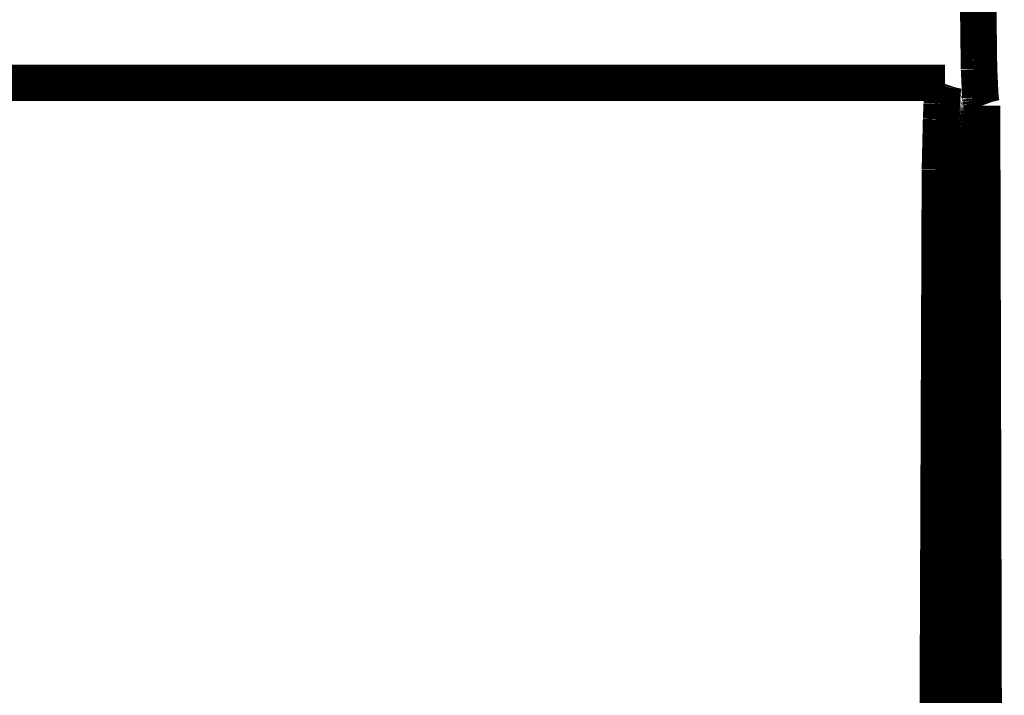
# Model space of a CAD drawing. Extents: x 66 to 487, y -248 to -11.
# Drawn here: x 126 to 128, y -140 to -138 of the extents above; entities that cross this region are included whole.
import ezdxf

# ---------------------------------------------------------------- set-up
doc = ezdxf.new("R2010")
doc.units = 0
doc.layers.add('LAYER_39', color=7, linetype='CONTINUOUS')

# ---------------------------------------------------------------- blocks, each defined once
blk = doc.blocks.new('AIGNBL270201B6')
at = {"layer": 'LAYER_39', "const_width": 0.0882}
blk.add_lwpolyline([(127.7906, -140.2491), (127.7961, -138.7594)], dxfattribs=at)
blk = doc.blocks.new('AIGNBL270201B7')
at = {"layer": 'LAYER_39', "const_width": 0.0882}
blk.add_lwpolyline([(127.7961, -138.7594), (127.7993, -138.6395)], dxfattribs=at)
blk = doc.blocks.new('AIGNBL270201B8')
at = {"layer": 'LAYER_39', "const_width": 0.0882}
blk.add_lwpolyline([(127.7993, -138.6395), (127.8013, -138.6031)], dxfattribs=at)
blk = doc.blocks.new('AIGNBL270201B9')
at = {"layer": 'LAYER_39', "const_width": 0.0882}
blk.add_lwpolyline([(127.8013, -138.6031), (127.8025, -138.5895)], dxfattribs=at)
blk = doc.blocks.new('AIGNBL270201BA')
at = {"layer": 'LAYER_39', "const_width": 0.0882}
blk.add_lwpolyline([(127.8025, -138.5895), (127.8031, -138.5837)], dxfattribs=at)
blk = doc.blocks.new('AIGNBL270201BB')
at = {"layer": 'LAYER_39', "const_width": 0.0882}
blk.add_lwpolyline([(127.8031, -138.5837), (127.8038, -138.5786)], dxfattribs=at)
blk = doc.blocks.new('AIGNBL270201BC')
at = {"layer": 'LAYER_39', "const_width": 0.0882}
blk.add_lwpolyline([(127.8038, -138.5786), (127.8045, -138.5741)], dxfattribs=at)
blk = doc.blocks.new('AIGNBL270201BD')
at = {"layer": 'LAYER_39', "const_width": 0.0882}
blk.add_lwpolyline([(127.8045, -138.5741), (127.8048, -138.572)], dxfattribs=at)
blk = doc.blocks.new('AIGNBL270201BE')
at = {"layer": 'LAYER_39', "const_width": 0.0882}
blk.add_lwpolyline([(127.8048, -138.572), (127.8052, -138.5701)], dxfattribs=at)
blk = doc.blocks.new('AIGNBL270201BF')
at = {"layer": 'LAYER_39', "const_width": 0.0882}
blk.add_lwpolyline([(127.8052, -138.5701), (127.8056, -138.5683)], dxfattribs=at)
blk = doc.blocks.new('AIGNBL270201C0')
at = {"layer": 'LAYER_39', "const_width": 0.0882}
blk.add_lwpolyline([(127.8056, -138.5683), (127.806, -138.5667)], dxfattribs=at)
blk = doc.blocks.new('AIGNBL270201C1')
at = {"layer": 'LAYER_39', "const_width": 0.0882}
blk.add_lwpolyline([(127.806, -138.5667), (127.8064, -138.5651)], dxfattribs=at)
blk = doc.blocks.new('AIGNBL270201C2')
at = {"layer": 'LAYER_39', "const_width": 0.0882}
blk.add_lwpolyline([(127.8064, -138.5651), (127.8068, -138.5637)], dxfattribs=at)
blk = doc.blocks.new('AIGNBL270201C3')
at = {"layer": 'LAYER_39', "const_width": 0.0882}
blk.add_lwpolyline([(127.8068, -138.5637), (127.8073, -138.5624)], dxfattribs=at)
blk = doc.blocks.new('AIGNBL270201C4')
at = {"layer": 'LAYER_39', "const_width": 0.0882}
blk.add_lwpolyline([(127.8073, -138.5624), (127.8075, -138.5617)], dxfattribs=at)
blk = doc.blocks.new('AIGNBL270201C5')
at = {"layer": 'LAYER_39', "const_width": 0.0882}
blk.add_lwpolyline([(127.8075, -138.5617), (127.8077, -138.5611)], dxfattribs=at)
blk = doc.blocks.new('AIGNBL270201C6')
at = {"layer": 'LAYER_39', "const_width": 0.0882}
blk.add_lwpolyline([(127.8077, -138.5611), (127.8079, -138.5606)], dxfattribs=at)
blk = doc.blocks.new('AIGNBL270201C7')
at = {"layer": 'LAYER_39', "const_width": 0.0882}
blk.add_lwpolyline([(127.8079, -138.5606), (127.8082, -138.56)], dxfattribs=at)
blk = doc.blocks.new('AIGNBL270201C8')
at = {"layer": 'LAYER_39', "const_width": 0.0882}
blk.add_lwpolyline([(127.8082, -138.56), (127.8084, -138.5595)], dxfattribs=at)
blk = doc.blocks.new('AIGNBL270201C9')
at = {"layer": 'LAYER_39', "const_width": 0.0882}
blk.add_lwpolyline([(127.8084, -138.5595), (127.8087, -138.559)], dxfattribs=at)
blk = doc.blocks.new('AIGNBL270201CA')
at = {"layer": 'LAYER_39', "const_width": 0.0882}
blk.add_lwpolyline([(127.8087, -138.559), (127.8089, -138.5585)], dxfattribs=at)
blk = doc.blocks.new('AIGNBL270201CB')
at = {"layer": 'LAYER_39', "const_width": 0.0882}
blk.add_lwpolyline([(127.8089, -138.5585), (127.8092, -138.5581)], dxfattribs=at)
blk = doc.blocks.new('AIGNBL270201CC')
at = {"layer": 'LAYER_39', "const_width": 0.0882}
blk.add_lwpolyline([(127.8092, -138.5581), (127.8094, -138.5576)], dxfattribs=at)
blk = doc.blocks.new('AIGNBL270201CD')
at = {"layer": 'LAYER_39', "const_width": 0.0882}
blk.add_lwpolyline([(127.8094, -138.5576), (127.8097, -138.5572)], dxfattribs=at)
blk = doc.blocks.new('AIGNBL270201CE')
at = {"layer": 'LAYER_39', "const_width": 0.0882}
blk.add_lwpolyline([(127.8097, -138.5572), (127.8099, -138.5568)], dxfattribs=at)
blk = doc.blocks.new('AIGNBL270201CF')
at = {"layer": 'LAYER_39', "const_width": 0.0882}
blk.add_lwpolyline([(127.8099, -138.5568), (127.8102, -138.5565)], dxfattribs=at)
blk = doc.blocks.new('AIGNBL270201D0')
at = {"layer": 'LAYER_39', "const_width": 0.0882}
blk.add_lwpolyline([(127.8102, -138.5565), (127.8105, -138.5561)], dxfattribs=at)
blk = doc.blocks.new('AIGNBL270201D1')
at = {"layer": 'LAYER_39', "const_width": 0.0882}
blk.add_lwpolyline([(127.8105, -138.5561), (127.8108, -138.5558)], dxfattribs=at)
blk = doc.blocks.new('AIGNBL270201D2')
at = {"layer": 'LAYER_39', "const_width": 0.0882}
blk.add_lwpolyline([(127.8108, -138.5558), (127.8111, -138.5554)], dxfattribs=at)
blk = doc.blocks.new('AIGNBL270201D3')
at = {"layer": 'LAYER_39', "const_width": 0.0882}
blk.add_lwpolyline([(127.8111, -138.5554), (127.8113, -138.5551)], dxfattribs=at)
blk = doc.blocks.new('AIGNBL270201D4')
at = {"layer": 'LAYER_39', "const_width": 0.0882}
blk.add_lwpolyline([(127.8113, -138.5551), (127.8116, -138.5549)], dxfattribs=at)
blk = doc.blocks.new('AIGNBL270201D5')
at = {"layer": 'LAYER_39', "const_width": 0.0882}
blk.add_lwpolyline([(127.8116, -138.5549), (127.8119, -138.5546)], dxfattribs=at)
blk = doc.blocks.new('AIGNBL270201D6')
at = {"layer": 'LAYER_39', "const_width": 0.0882}
blk.add_lwpolyline([(127.8119, -138.5546), (127.8122, -138.5543)], dxfattribs=at)
blk = doc.blocks.new('AIGNBL270201D7')
at = {"layer": 'LAYER_39', "const_width": 0.0882}
blk.add_lwpolyline([(127.8122, -138.5543), (127.8126, -138.5541)], dxfattribs=at)
blk = doc.blocks.new('AIGNBL270201D8')
at = {"layer": 'LAYER_39', "const_width": 0.0882}
blk.add_lwpolyline([(127.8126, -138.5541), (127.8129, -138.5539)], dxfattribs=at)
blk = doc.blocks.new('AIGNBL270201D9')
at = {"layer": 'LAYER_39', "const_width": 0.0882}
blk.add_lwpolyline([(127.8129, -138.5539), (127.8132, -138.5536)], dxfattribs=at)
blk = doc.blocks.new('AIGNBL270201DA')
at = {"layer": 'LAYER_39', "const_width": 0.0882}
blk.add_lwpolyline([(127.8132, -138.5536), (127.8135, -138.5534)], dxfattribs=at)
blk = doc.blocks.new('AIGNBL270201DB')
at = {"layer": 'LAYER_39', "const_width": 0.0882}
blk.add_lwpolyline([(127.8135, -138.5534), (127.8139, -138.5533)], dxfattribs=at)
blk = doc.blocks.new('AIGNBL270201DC')
at = {"layer": 'LAYER_39', "const_width": 0.0882}
blk.add_lwpolyline([(127.8139, -138.5533), (127.8142, -138.5531)], dxfattribs=at)
blk = doc.blocks.new('AIGNBL270201DD')
at = {"layer": 'LAYER_39', "const_width": 0.0882}
blk.add_lwpolyline([(127.8142, -138.5531), (127.8145, -138.5529)], dxfattribs=at)
blk = doc.blocks.new('AIGNBL270201DE')
at = {"layer": 'LAYER_39', "const_width": 0.0882}
blk.add_lwpolyline([(127.8145, -138.5529), (127.8149, -138.5528)], dxfattribs=at)
blk = doc.blocks.new('AIGNBL270201DF')
at = {"layer": 'LAYER_39', "const_width": 0.0882}
blk.add_lwpolyline([(127.8149, -138.5528), (127.8153, -138.5526)], dxfattribs=at)
blk = doc.blocks.new('AIGNBL270201E0')
at = {"layer": 'LAYER_39', "const_width": 0.0882}
blk.add_lwpolyline([(127.8153, -138.5526), (127.8156, -138.5525)], dxfattribs=at)
blk = doc.blocks.new('AIGNBL270201E1')
at = {"layer": 'LAYER_39', "const_width": 0.0882}
blk.add_lwpolyline([(127.8156, -138.5525), (127.816, -138.5524)], dxfattribs=at)
blk = doc.blocks.new('AIGNBL270201E2')
at = {"layer": 'LAYER_39', "const_width": 0.0882}
blk.add_lwpolyline([(127.816, -138.5524), (127.8164, -138.5522)], dxfattribs=at)
blk = doc.blocks.new('AIGNBL270201E3')
at = {"layer": 'LAYER_39', "const_width": 0.0882}
blk.add_lwpolyline([(127.8164, -138.5522), (127.8168, -138.5521)], dxfattribs=at)
blk = doc.blocks.new('AIGNBL270201E4')
at = {"layer": 'LAYER_39', "const_width": 0.0882}
blk.add_lwpolyline([(127.8168, -138.5521), (127.8172, -138.552)], dxfattribs=at)
blk = doc.blocks.new('AIGNBL270201E5')
at = {"layer": 'LAYER_39', "const_width": 0.0882}
blk.add_lwpolyline([(127.8172, -138.552), (127.8176, -138.5519)], dxfattribs=at)
blk = doc.blocks.new('AIGNBL270201E6')
at = {"layer": 'LAYER_39', "const_width": 0.0882}
blk.add_lwpolyline([(127.8176, -138.5519), (127.8184, -138.5517)], dxfattribs=at)
blk = doc.blocks.new('AIGNBL270201E7')
at = {"layer": 'LAYER_39', "const_width": 0.0882}
blk.add_lwpolyline([(127.8184, -138.5517), (127.8192, -138.5516)], dxfattribs=at)
blk = doc.blocks.new('AIGNBL270201E8')
at = {"layer": 'LAYER_39', "const_width": 0.0882}
blk.add_lwpolyline([(127.8192, -138.5516), (127.823, -138.551)], dxfattribs=at)
blk = doc.blocks.new('AIGNBL270201E9')
at = {"layer": 'LAYER_39', "const_width": 0.0882}
blk.add_lwpolyline([(127.823, -138.551), (127.8379, -138.5514)], dxfattribs=at)
blk = doc.blocks.new('AIGNBL270201EA')
at = {"layer": 'LAYER_39', "const_width": 0.0882}
blk.add_lwpolyline([(127.8379, -138.5514), (127.8475, -138.5515)], dxfattribs=at)
blk = doc.blocks.new('AIGNBL270201EB')
at = {"layer": 'LAYER_39', "const_width": 0.0882}
blk.add_lwpolyline([(127.8475, -138.5515), (127.8486, -138.5515)], dxfattribs=at)
blk = doc.blocks.new('AIGNBL270201EC')
at = {"layer": 'LAYER_39', "const_width": 0.0882}
blk.add_lwpolyline([(127.8486, -138.5515), (127.8474, -138.5483)], dxfattribs=at)
blk = doc.blocks.new('AIGNBL270201ED')
at = {"layer": 'LAYER_39', "const_width": 0.0882}
blk.add_lwpolyline([(127.8474, -138.5483), (127.8467, -138.5453)], dxfattribs=at)
blk = doc.blocks.new('AIGNBL270201EE')
at = {"layer": 'LAYER_39', "const_width": 0.0882}
blk.add_lwpolyline([(127.8467, -138.5453), (127.8461, -138.5423)], dxfattribs=at)
blk = doc.blocks.new('AIGNBL270201EF')
at = {"layer": 'LAYER_39', "const_width": 0.0882}
blk.add_lwpolyline([(127.8461, -138.5423), (127.8456, -138.5392)], dxfattribs=at)
blk = doc.blocks.new('AIGNBL270201F0')
at = {"layer": 'LAYER_39', "const_width": 0.0882}
blk.add_lwpolyline([(127.8456, -138.5392), (127.8451, -138.5361)], dxfattribs=at)
blk = doc.blocks.new('AIGNBL270201F1')
at = {"layer": 'LAYER_39', "const_width": 0.0882}
blk.add_lwpolyline([(127.8451, -138.5361), (127.8445, -138.5314)], dxfattribs=at)
blk = doc.blocks.new('AIGNBL270201F2')
at = {"layer": 'LAYER_39', "const_width": 0.0882}
blk.add_lwpolyline([(127.8445, -138.5314), (127.8412, -138.4628)], dxfattribs=at)
blk = doc.blocks.new('AIGNBL270201F3')
at = {"layer": 'LAYER_39', "const_width": 0.0882}
blk.add_lwpolyline([(127.8412, -138.4628), (127.8409, -138.4415)], dxfattribs=at)
blk = doc.blocks.new('AIGNBL270201F4')
at = {"layer": 'LAYER_39', "const_width": 0.0882}
blk.add_lwpolyline([(127.8409, -138.4415), (127.8385, -138.2461)], dxfattribs=at)
blk = doc.blocks.new('AIGNBL27020294')
at = {"layer": 'LAYER_39', "const_width": 0.0882}
blk.add_lwpolyline([(127.7408, -140.212), (127.7467, -138.707)], dxfattribs=at)
blk = doc.blocks.new('AIGNBL27020295')
at = {"layer": 'LAYER_39', "const_width": 0.0882}
blk.add_lwpolyline([(127.7467, -138.707), (127.7496, -138.5848)], dxfattribs=at)
blk = doc.blocks.new('AIGNBL27020296')
at = {"layer": 'LAYER_39', "const_width": 0.0882}
blk.add_lwpolyline([(127.7496, -138.5848), (127.7511, -138.5475)], dxfattribs=at)
blk = doc.blocks.new('AIGNBL27020297')
at = {"layer": 'LAYER_39', "const_width": 0.0882}
blk.add_lwpolyline([(127.7511, -138.5475), (127.7527, -138.5226)], dxfattribs=at)
blk = doc.blocks.new('AIGNBL27020298')
at = {"layer": 'LAYER_39', "const_width": 0.0882}
blk.add_lwpolyline([(127.7527, -138.5226), (127.7535, -138.514)], dxfattribs=at)
blk = doc.blocks.new('AIGNBL27020299')
at = {"layer": 'LAYER_39', "const_width": 0.0882}
blk.add_lwpolyline([(127.7535, -138.514), (127.7539, -138.5105)], dxfattribs=at)
blk = doc.blocks.new('AIGNBL2702029A')
at = {"layer": 'LAYER_39', "const_width": 0.0882}
blk.add_lwpolyline([(127.7539, -138.5105), (127.7543, -138.5075)], dxfattribs=at)
blk = doc.blocks.new('AIGNBL2702029B')
at = {"layer": 'LAYER_39', "const_width": 0.0882}
blk.add_lwpolyline([(127.7543, -138.5075), (127.7547, -138.505)], dxfattribs=at)
blk = doc.blocks.new('AIGNBL2702029C')
at = {"layer": 'LAYER_39', "const_width": 0.0882}
blk.add_lwpolyline([(127.7547, -138.505), (127.755, -138.5039)], dxfattribs=at)
blk = doc.blocks.new('AIGNBL2702029D')
at = {"layer": 'LAYER_39', "const_width": 0.0882}
blk.add_lwpolyline([(127.755, -138.5039), (127.7552, -138.5029)], dxfattribs=at)
blk = doc.blocks.new('AIGNBL2702029E')
at = {"layer": 'LAYER_39', "const_width": 0.0882}
blk.add_lwpolyline([(127.7552, -138.5029), (127.7554, -138.502)], dxfattribs=at)
blk = doc.blocks.new('AIGNBL2702029F')
at = {"layer": 'LAYER_39', "const_width": 0.0882}
blk.add_lwpolyline([(127.7554, -138.502), (127.7556, -138.5011)], dxfattribs=at)
blk = doc.blocks.new('AIGNBL270202A0')
at = {"layer": 'LAYER_39', "const_width": 0.0882}
blk.add_lwpolyline([(127.7556, -138.5011), (127.7558, -138.5004)], dxfattribs=at)
blk = doc.blocks.new('AIGNBL270202A1')
at = {"layer": 'LAYER_39', "const_width": 0.0882}
blk.add_lwpolyline([(127.7558, -138.5004), (127.7559, -138.5001)], dxfattribs=at)
blk = doc.blocks.new('AIGNBL270202A2')
at = {"layer": 'LAYER_39', "const_width": 0.0882}
blk.add_lwpolyline([(127.7559, -138.5001), (127.756, -138.4998)], dxfattribs=at)
blk = doc.blocks.new('AIGNBL270202A3')
at = {"layer": 'LAYER_39', "const_width": 0.0882}
blk.add_lwpolyline([(127.756, -138.4998), (127.7561, -138.4995)], dxfattribs=at)
blk = doc.blocks.new('AIGNBL270202A4')
at = {"layer": 'LAYER_39', "const_width": 0.0882}
blk.add_lwpolyline([(127.7561, -138.4995), (127.7562, -138.4992)], dxfattribs=at)
blk = doc.blocks.new('AIGNBL270202A5')
at = {"layer": 'LAYER_39', "const_width": 0.0882}
blk.add_lwpolyline([(127.7562, -138.4992), (127.7563, -138.4989)], dxfattribs=at)
blk = doc.blocks.new('AIGNBL270202A6')
at = {"layer": 'LAYER_39', "const_width": 0.0882}
blk.add_lwpolyline([(127.7563, -138.4989), (127.7564, -138.4987)], dxfattribs=at)
blk = doc.blocks.new('AIGNBL270202A7')
at = {"layer": 'LAYER_39', "const_width": 0.0882}
blk.add_lwpolyline([(127.7564, -138.4987), (127.7565, -138.4984)], dxfattribs=at)
blk = doc.blocks.new('AIGNBL270202A8')
at = {"layer": 'LAYER_39', "const_width": 0.0882}
blk.add_lwpolyline([(127.7565, -138.4984), (127.7566, -138.4982)], dxfattribs=at)
blk = doc.blocks.new('AIGNBL270202A9')
at = {"layer": 'LAYER_39', "const_width": 0.0882}
blk.add_lwpolyline([(127.7566, -138.4982), (127.7567, -138.498)], dxfattribs=at)
blk = doc.blocks.new('AIGNBL270202AA')
at = {"layer": 'LAYER_39', "const_width": 0.0882}
blk.add_lwpolyline([(127.7567, -138.498), (127.7568, -138.4979)], dxfattribs=at)
blk = doc.blocks.new('AIGNBL270202AB')
at = {"layer": 'LAYER_39', "const_width": 0.0882}
blk.add_lwpolyline([(127.7568, -138.4979), (127.7569, -138.4977)], dxfattribs=at)
blk = doc.blocks.new('AIGNBL270202AC')
at = {"layer": 'LAYER_39', "const_width": 0.0882}
blk.add_lwpolyline([(127.7569, -138.4977), (127.757, -138.4976)], dxfattribs=at)
blk = doc.blocks.new('AIGNBL270202AD')
at = {"layer": 'LAYER_39', "const_width": 0.0882}
blk.add_lwpolyline([(127.757, -138.4976), (127.7572, -138.4974)], dxfattribs=at)
blk = doc.blocks.new('AIGNBL270202AE')
at = {"layer": 'LAYER_39', "const_width": 0.0882}
blk.add_lwpolyline([(127.7572, -138.4974), (127.7573, -138.4973)], dxfattribs=at)
blk = doc.blocks.new('AIGNBL270202AF')
at = {"layer": 'LAYER_39', "const_width": 0.0882}
blk.add_lwpolyline([(127.7573, -138.4973), (127.7574, -138.4972)], dxfattribs=at)
blk = doc.blocks.new('AIGNBL270202B0')
at = {"layer": 'LAYER_39', "const_width": 0.0882}
blk.add_lwpolyline([(127.7574, -138.4972), (127.7575, -138.4971)], dxfattribs=at)
blk = doc.blocks.new('AIGNBL270202B1')
at = {"layer": 'LAYER_39', "const_width": 0.0882}
blk.add_lwpolyline([(127.7575, -138.4971), (127.7576, -138.497)], dxfattribs=at)
blk = doc.blocks.new('AIGNBL270202B2')
at = {"layer": 'LAYER_39', "const_width": 0.0882}
blk.add_lwpolyline([(127.7576, -138.497), (127.7577, -138.4969)], dxfattribs=at)
blk = doc.blocks.new('AIGNBL270202B3')
at = {"layer": 'LAYER_39', "const_width": 0.0882}
blk.add_lwpolyline([(127.7577, -138.4969), (127.7578, -138.4968)], dxfattribs=at)
blk = doc.blocks.new('AIGNBL270202B4')
at = {"layer": 'LAYER_39', "const_width": 0.0882}
blk.add_lwpolyline([(127.7578, -138.4968), (127.7579, -138.4968)], dxfattribs=at)
blk = doc.blocks.new('AIGNBL270202B5')
at = {"layer": 'LAYER_39', "const_width": 0.0882}
blk.add_lwpolyline([(127.7579, -138.4968), (127.758, -138.4967)], dxfattribs=at)
blk = doc.blocks.new('AIGNBL270202B6')
at = {"layer": 'LAYER_39', "const_width": 0.0882}
blk.add_lwpolyline([(127.758, -138.4967), (127.7581, -138.4967)], dxfattribs=at)
blk = doc.blocks.new('AIGNBL270202B7')
at = {"layer": 'LAYER_39', "const_width": 0.0882}
blk.add_lwpolyline([(127.7581, -138.4967), (127.7582, -138.4966)], dxfattribs=at)
blk = doc.blocks.new('AIGNBL270202B8')
at = {"layer": 'LAYER_39', "const_width": 0.0882}
blk.add_lwpolyline([(127.7582, -138.4966), (127.7583, -138.4966)], dxfattribs=at)
blk = doc.blocks.new('AIGNBL270202B9')
at = {"layer": 'LAYER_39', "const_width": 0.0882}
blk.add_lwpolyline([(127.7583, -138.4966), (127.7584, -138.4966)], dxfattribs=at)
blk = doc.blocks.new('AIGNBL270202BA')
at = {"layer": 'LAYER_39', "const_width": 0.0882}
blk.add_lwpolyline([(127.7584, -138.4966), (127.7585, -138.4966)], dxfattribs=at)
blk = doc.blocks.new('AIGNBL270202BB')
at = {"layer": 'LAYER_39', "const_width": 0.0882}
blk.add_lwpolyline([(127.7585, -138.4966), (127.7586, -138.4965)], dxfattribs=at)
blk = doc.blocks.new('AIGNBL270202BC')
at = {"layer": 'LAYER_39', "const_width": 0.0882}
blk.add_lwpolyline([(127.7586, -138.4965), (127.7587, -138.4965)], dxfattribs=at)
blk = doc.blocks.new('AIGNBL270202BD')
at = {"layer": 'LAYER_39', "const_width": 0.0882}
blk.add_lwpolyline([(127.7587, -138.4965), (127.7588, -138.4965)], dxfattribs=at)
blk = doc.blocks.new('AIGNBL270202BE')
at = {"layer": 'LAYER_39', "const_width": 0.0882}
blk.add_lwpolyline([(127.7588, -138.4965), (127.759, -138.4965)], dxfattribs=at)
blk = doc.blocks.new('AIGNBL270202BF')
at = {"layer": 'LAYER_39', "const_width": 0.0882}
blk.add_lwpolyline([(127.759, -138.4965), (127.7592, -138.4965)], dxfattribs=at)
blk = doc.blocks.new('AIGNBL270202C0')
at = {"layer": 'LAYER_39', "const_width": 0.0882}
blk.add_lwpolyline([(127.7592, -138.4965), (127.7594, -138.4965)], dxfattribs=at)
blk = doc.blocks.new('AIGNBL270202C1')
at = {"layer": 'LAYER_39', "const_width": 0.0882}
blk.add_lwpolyline([(127.7594, -138.4965), (123.467, -138.4965)], dxfattribs=at)
blk = doc.blocks.new('AIGNBL2702059A')
at = {"layer": 'LAYER_39', "const_width": 0.0882}
blk.add_lwpolyline([(127.8486, -138.5515), (127.8582, -142.2859)], dxfattribs=at)
blk = doc.blocks.new('AIGNBL2701001E')
at = {"layer": 'LAYER_39'}
for name in ['AIGNBL270201F4', 'AIGNBL270201F3', 'AIGNBL270201F2', 'AIGNBL270202C1', 'AIGNBL270202A0', 'AIGNBL270202A1', 'AIGNBL270202A2', 'AIGNBL270202A3', 'AIGNBL270202A4', 'AIGNBL270202A5', 'AIGNBL270202A6', 'AIGNBL270202A7', 'AIGNBL270202A8', 'AIGNBL270202A9', 'AIGNBL270202AA', 'AIGNBL270202AB', 'AIGNBL270202AC', 'AIGNBL270202AD', 'AIGNBL270202AE', 'AIGNBL270202AF', 'AIGNBL270202B0', 'AIGNBL270202B1', 'AIGNBL270202B2', 'AIGNBL270202B3', 'AIGNBL270202B4', 'AIGNBL270202B5', 'AIGNBL270202B6', 'AIGNBL270202B7', 'AIGNBL270202B8', 'AIGNBL270202B9', 'AIGNBL270202BA', 'AIGNBL270202BB', 'AIGNBL270202BC', 'AIGNBL270202BD', 'AIGNBL270202BE', 'AIGNBL270202BF', 'AIGNBL270202C0', 'AIGNBL27020297', 'AIGNBL27020298', 'AIGNBL27020299', 'AIGNBL2702029A', 'AIGNBL2702029B', 'AIGNBL2702029C', 'AIGNBL2702029D', 'AIGNBL2702029E', 'AIGNBL2702029F', 'AIGNBL27020296', 'AIGNBL270201F1', 'AIGNBL270201F0', 'AIGNBL270201EF', 'AIGNBL270201EE', 'AIGNBL270201ED', 'AIGNBL270201EC', 'AIGNBL270201BD', 'AIGNBL270201BE', 'AIGNBL270201BF', 'AIGNBL270201C0', 'AIGNBL270201C1', 'AIGNBL270201C2', 'AIGNBL270201C3', 'AIGNBL270201C4', 'AIGNBL270201C5', 'AIGNBL270201C6', 'AIGNBL270201C7', 'AIGNBL270201C8', 'AIGNBL270201C9', 'AIGNBL270201CA', 'AIGNBL270201CB', 'AIGNBL270201CC', 'AIGNBL270201CD', 'AIGNBL270201CE', 'AIGNBL270201CF', 'AIGNBL270201D0', 'AIGNBL270201D1', 'AIGNBL270201D2', 'AIGNBL270201D3', 'AIGNBL270201D4', 'AIGNBL270201D5', 'AIGNBL270201D6', 'AIGNBL270201D7', 'AIGNBL270201D8', 'AIGNBL270201D9', 'AIGNBL270201DA', 'AIGNBL270201DB', 'AIGNBL270201DC', 'AIGNBL270201DD', 'AIGNBL270201DE', 'AIGNBL270201DF', 'AIGNBL270201E0', 'AIGNBL270201E1', 'AIGNBL270201E2', 'AIGNBL270201E3', 'AIGNBL270201E4', 'AIGNBL270201E5', 'AIGNBL270201E6', 'AIGNBL270201E7', 'AIGNBL270201E8', 'AIGNBL270201E9', 'AIGNBL270201EA', 'AIGNBL270201EB', 'AIGNBL2702059A', 'AIGNBL27020295', 'AIGNBL270201B9', 'AIGNBL270201BA', 'AIGNBL270201BB', 'AIGNBL270201BC', 'AIGNBL270201B8', 'AIGNBL270201B7', 'AIGNBL27020294', 'AIGNBL270201B6']:
    blk.add_blockref(name, (0, 0), dxfattribs=at)

msp = doc.modelspace()

# ---------------------------------------------------------------- block references
at = {"layer": 'LAYER_39'}
msp.add_blockref('AIGNBL2701001E', (0, 0), dxfattribs=at)

doc.saveas('drawing.dxf')
